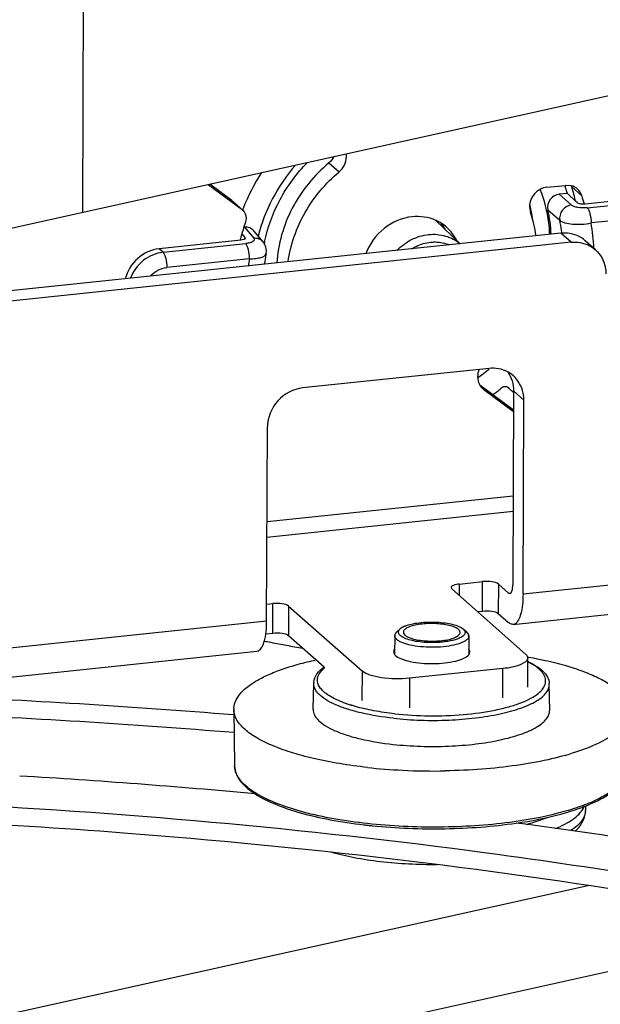
# Paper-space layout '499-18-RWN_CUST_1_3' of a CAD drawing. Units: inches. Extents: x 0 to 17, y 0 to 11.
# Drawn here: x 5.7 to 5.9, y 4.5 to 4.9 of the extents above; entities that cross this region are included whole.
import ezdxf

# ---------------------------------------------------------------- set-up
doc = ezdxf.new("R2010")
doc.units = ezdxf.units.IN
doc.header["$LTSCALE"] = 0.935
doc.header["$MEASUREMENT"] = 0
doc.layers.get('0').update_dxf_attribs({"linetype": 'CONTINUOUS'})

psp = doc.layouts.new('499-18-RWN_CUST_1_3')

# ---------------------------------------------------------------- linework, layer by layer
at = {"color": 7, "linetype": 'Continuous'}
for p, q in [((5.7279737294, 5.1520730053), (5.726857022999999, 4.7950578553)), ((5.679150022999999, 4.7844894879), (6.7382454232, 5.0191072439)), ((5.8054168516, 4.8107888179), (5.808681755, 4.8079082087)), ((5.7669878071, 4.8039478897), (5.7777655927, 4.795930763)), ((5.774500689299999, 4.7988113722), (5.767456004, 4.8040516077)), ((5.874928102799999, 4.8030304526), (5.880793501799999, 4.8036450166)), ((5.8826928186, 4.8035071515), (5.880793501799999, 4.8036450166)), ((5.8828346919, 4.8031245046), (5.8860995952, 4.8002438954)), ((5.7747053258, 4.7986443783), (5.774500689299999, 4.7988113722)), ((5.774500689299999, 4.7988113722), (5.7779707916, 4.7957644059)), ((5.8814401576, 4.80110231), (5.8788546198, 4.8008313996)), ((5.8826843287, 4.7973900623), (5.8788553586, 4.800831477)), ((5.884016310800001, 4.7986252868), (5.8814401612, 4.801102306600001)), ((5.884510239, 4.7981500281), (5.884016297100001, 4.7986252852)), ((5.9131151791, 4.8004111056), (5.887104788899999, 4.797685754)), ((5.8877677813, 4.7964893158), (5.9141195414, 4.799250435899999)), ((5.7777655927, 4.795930763), (5.777970229199999, 4.795763769)), ((5.869333195499999, 4.7968300464), (5.8696399413, 4.7950021736)), ((5.8752157146, 4.7958976096), (5.8790101484, 4.7925198862)), ((5.779080137799999, 4.7932013554), (5.778845833099999, 4.7918833946)), ((5.839504629299999, 4.792478059700001), (5.847302185499999, 4.7850312096)), ((5.9153413174, 4.794419185), (5.8889895574, 4.7916580648)), ((5.7785668023, 4.7903233074), (5.7783138276, 4.790296800899999)), ((5.7785661004, 4.79032323), (5.7814905614, 4.7867870447)), ((5.7844399315, 4.7856174993), (5.7814969105, 4.789176163500001)), ((5.879358079099999, 4.7883899577), (5.6230879192, 4.7615385167)), ((5.777364449099999, 4.7861872332), (5.7513538714, 4.7834618619)), ((5.7776632293, 4.7881764159), (5.7786652431, 4.7870596589)), ((5.7786652431, 4.7870596589), (5.778750497000001, 4.7867812056)), ((5.8826229825, 4.785509348500001), (5.879358079099999, 4.7883899577)), ((5.890389490800001, 4.7831325956), (5.8871245874, 4.786013204800001)), ((5.8826229825, 4.785509348500001), (5.6263528225, 4.7586579075)), ((5.7525745436, 4.7823238571), (5.7513578989, 4.7834622839)), ((5.7525745436, 4.7823238571), (5.7789263037, 4.7850849772)), ((5.7801480798, 4.7802537262), (5.7537963197, 4.7774926061)), ((5.7854145773, 4.781808044), (5.7854150592, 4.781810365)), ((5.856465780900001, 4.7453407613), (5.7970408162, 4.7391143402)), ((5.8642694767, 4.7320362691), (5.853553084400001, 4.740007728)), ((5.8544777432, 4.7388900857), (5.8547846979, 4.7386395948)), ((5.862352005, 4.7393515477), (5.8642932336, 4.7376388106)), ((5.862748379099999, 4.739091824), (5.8623534387, 4.7393542217)), ((5.864293450700001, 4.7376900052), (5.862748379099999, 4.739091824)), ((5.8547846979, 4.7386395948), (5.864267566100001, 4.731585701)), ((5.864295424500001, 4.7381554661), (5.864033438099999, 4.676371995)), ((5.8675603279, 4.7352748569), (5.864295424500001, 4.7381554661)), ((5.8672983415, 4.6734913858), (6.4806819864, 4.7377604166)), ((5.8672983415, 4.6734913858), (5.8675603279, 4.7352748569)), ((5.7855890152, 4.6649300568), (5.7858510015, 4.7267135279)), ((5.8641634057, 4.663819732599999), (6.4818160114, 4.728536056)), ((5.7857229968, 4.6965265437), (5.8641537481, 4.7047443507)), ((5.0986249579, 4.3769704975), (6.552734318200001, 4.6990943355)), ((5.8641324015, 4.699710245299999), (5.7857016502, 4.6914924384)), ((5.846998553200001, 4.6766451849), (5.846983065700001, 4.6729927999)), ((5.846998553200001, 4.6766451849), (5.8544266738, 4.6774234875)), ((5.8543869789, 4.6680623555), (5.8544266738, 4.6774234875)), ((5.8594466954, 4.6766603951), (5.859407000499999, 4.6672992632)), ((5.8594466954, 4.6766603951), (5.8627115988, 4.6737797859)), ((5.844367786599999, 4.6755096358), (5.8445904543, 4.675103789900001)), ((5.8445904543, 4.675103789900001), (5.8680977587, 4.654363403500001)), ((5.8627115988, 4.6737797859), (5.8635168588, 4.6738641593)), ((5.8627115988, 4.6737797859), (5.863137715, 4.6736089405)), ((5.7856114177, 4.6702131717), (5.7875735886, 4.6704187638)), ((5.7875338937, 4.6610576318), (5.7875735886, 4.6704187638)), ((5.7925936102, 4.6696556714), (5.7925539153, 4.6602945394)), ((5.7925936102, 4.6696556714), (5.816100914600001, 4.648915285)), ((5.8527640049, 4.6678923038), (5.8543869789, 4.6680623555)), ((5.859407000499999, 4.6672992632), (5.8626719039, 4.664418653899999)), ((5.6073141213, 4.6462507934), (5.7855890152, 4.6649300568)), ((5.7853084795, 4.6608244576), (5.7875338937, 4.6610576318)), ((5.8270372173, 4.6613847506), (5.8281585484, 4.6623848683)), ((5.849378619099999, 4.6612900143), (5.84826581, 4.6622996056)), ((5.7925539153, 4.6602945394), (5.8039416317, 4.6502472098)), ((5.826391976699999, 4.6602026523), (5.8263665795, 4.6542133167)), ((5.850013811599999, 4.6601024864), (5.8499884401, 4.6541192059)), ((5.6041791855, 4.636579140199999), (5.782454079400001, 4.6552584036)), ((5.8263585441, 4.6560768324), (5.825976819, 4.6551478277)), ((5.825976819, 4.6551478277), (5.8263537343, 4.6542123592)), ((5.8263537343, 4.6542123592), (5.8266678657, 4.6538897062)), ((5.850006354500001, 4.6541177239), (5.8503860979, 4.6550443229)), ((5.850383682, 4.6551235126), (5.850009335, 4.6559795888)), ((5.8687664953, 4.6531458665), (5.868726800399999, 4.6437847346)), ((5.8688144907, 4.653431506), (5.8689568446, 4.6534075462)), ((5.8688164209, 4.6534325662), (5.8689570998, 4.6534076855)), ((5.868816651, 4.6534325255), (5.8689767959, 4.6534041902)), ((5.8160612197, 4.639554153), (5.816100914600001, 4.648915285)), ((5.860873461900001, 4.6497392184), (5.831160979600001, 4.6466260079)), ((5.860833767000001, 4.6403780864), (5.860873461900001, 4.6497392184)), ((5.8004072491, 4.636788369), (5.800593804299999, 4.6450448658)), ((5.831160979600001, 4.6466260079), (5.8311212847, 4.6372648759)), ((5.875799036699999, 4.6364686781), (5.875682508500001, 4.6447264583)), ((5.7751118679, 4.6367193224), (5.7753656919, 4.618732054100001)), ((5.8288854528, 4.6173498584), (5.8288461666, 4.6173518079)), ((5.828885669400001, 4.6173503098), (5.8288462524, 4.617351986)), ((5.8871860715, 4.605950834100001), (5.887180029600001, 4.6045259889)), ((5.8178880377, 4.5998028613), (5.8179091424, 4.5998007123)), ((5.8178880377, 4.5998028613), (5.8179089811, 4.599800566)), ((5.8178880654, 4.5998030578), (5.817909129299999, 4.5998005831)), ((5.8885381828, 4.5806341926), (5.0987466738, 4.405674400000001))]:
    psp.add_line(p, q, dxfattribs=at)
for points in [[(5.7848546247, 4.785032278), (5.7846368938, 4.7853625037), (5.78443977, 4.7856176678)], [(5.785414757000001, 4.7818089443), (5.7854575839, 4.782049855099999), (5.7854973838, 4.7824253151), (5.7855051245, 4.7828071352), (5.7854798062, 4.7831919184), (5.7854209149, 4.7835752273), (5.785328099199999, 4.783954320199999), (5.7852016413, 4.7843261173), (5.7850432644, 4.7846863193), (5.7848562589, 4.7850292809)]]:
    psp.add_lwpolyline(points, dxfattribs=at)
for centre, radius, start, end in [((5.8054925897, 4.8127296147), 0.0055188645, 359.7379924833, 9.939513036500001), ((5.837009318400001, 4.7729643257), 0.0633870857, 146.7475459345, 158.3972468517), ((5.8331416911, 4.7874139808), 0.0502006369, 18.1840844125, 18.8493540268), ((5.8330208311, 4.7873749243), 0.05032764940000001, 15.8285881632, 18.183388865), ((5.8780049549, 4.8016167395), 0.0050596161, 17.3375117846, 21.9150766656), ((5.8327360955, 4.7874843963), 0.0524831625, 16.0728826808, 17.3376619407), ((5.832144212799999, 4.7873165348), 0.0530983829, 13.3295712616, 16.0701108783), ((5.8316563485, 4.7871982728), 0.0536003697, 12.3120323505, 13.3323483393), ((5.835740994, 4.7845261822), 0.05275448059999999, 14.3713279288, 17.33396580339999), ((5.8360017619, 4.773383749100001), 0.0622958853, 158.414732246, 158.8792219076), ((5.8299469601, 4.7868395636), 0.0409250383, 12.470315324, 15.3561790906), ((5.8292927967, 4.7866958416), 0.0415948031, 9.284012262300001, 12.4690416205), ((5.8301120269, 4.7859372884), 0.04619031730000001, 2.6398722792, 12.4509013645), ((5.8339305038, 4.7799320782), 0.0137421754, 64.38665053390001, 66.0413803375), ((5.833963969400001, 4.7800019171), 0.0136647324, 57.90405826720001, 64.3865914308), ((5.834128211, 4.7823728944), 0.0376906047, 7.915052969500001, 19.5772597877), ((5.8338290087, 4.7830846042), 0.0461558223, 7.719384518200001, 11.7956865308), ((5.8382988061, 4.7707180402), 0.0631080678, 160.4041883076, 164.921384365), ((5.8340361276, 4.7801176351), 0.0135283604, 48.6027099792, 57.90255086689999), ((5.8306064145, 4.7828839173), 0.0137264044, 28.8177519921, 39.2999903871), ((5.8332077783, 4.7829950882), 0.04678344719999999, 6.640820706, 7.725826704099999), ((5.835435716799999, 4.7815278652), 0.05450353, 2.1542646655, 10.711462042), ((5.8375375666, 4.7709309782), 0.0623176439, 164.9283484893, 165.7735245429), ((5.8367958403, 4.7715345785), 0.0601680514, 165.285690362, 165.5689472753), ((5.836837897300001, 4.7715235404), 0.0602115328, 165.0470580017, 165.2856964264), ((5.8310784723, 4.7763129655), 0.0470454465, 168.7239743639, 169.3221442628), ((5.838449765, 4.7691168845), 0.05935584, 169.1855870167, 171.4376847753), ((5.835919507000001, 4.7714096147), 0.0515642784, 168.3633450455, 172.1097323733), ((5.8206966749, 4.7875780606), 0.0554748292, 309.91556684, 310.2619581703), ((5.8210474523, 4.7871261411), 0.0549026682, 305.3833141417, 307.0985779384), ((5.8207966976, 4.7874564548), 0.0553173783, 307.0993655127, 309.91692668), ((5.857899079299999, 4.7357808586), 0.0095757318, 48.5981591999, 61.7469878187), ((5.8576787982, 4.7425055503), 0.0048300287, 211.1966353634, 228.4790260233), ((5.819685187799999, 4.7883760719), 0.0639385475, 306.444955137, 309.4995978712), ((5.827556611499999, 4.6601940645), 0.0011648331, 168.3991480244, 173.6620332891), ((5.8276119514, 4.6601824599), 0.0012213761, 163.2574817864, 168.3879311961), ((5.8276957276, 4.6601570147), 0.0013089309, 158.3892135638, 163.2472791257), ((5.827807938899999, 4.6601123886), 0.0014296904, 153.7539468066, 158.3827281836), ((5.8279441429, 4.6600451612), 0.001581582, 149.4845721745, 153.751647879), ((5.8281038448, 4.6599509382), 0.0017670076, 145.453394462, 149.4819647634), ((5.8282853701, 4.6598260257), 0.0019873587, 141.7991618845, 145.4549123932), ((5.828488064299999, 4.6596664937), 0.0022453033, 138.3528076577, 141.7987078888), ((5.8287138693, 4.6594658225), 0.0025473905, 135.2629865286, 138.3551698189), ((5.8289942288, 4.6591868831), 0.0029428751, 131.6777515921, 135.2471946664), ((5.8289629608, 4.659219053), 0.0028980212, 132.3483526535, 135.2636315495), ((5.8291275916, 4.659040856), 0.0031406217, 131.7277869152, 132.378135436), ((5.8301724545, 4.6601253137), 0.0030267798, 129.5217601051, 131.7101008245), ((5.8303921742, 4.659858942900001), 0.0033720769, 127.3801255092, 129.5213735625), ((5.8306384585, 4.6595363732), 0.0037779182, 125.1992999648, 127.3781775247), ((5.8309153546, 4.6591437452), 0.004258364099999999, 123.0461724915, 125.1985833815), ((5.8312105313, 4.6586905203), 0.0047992355, 121.1640262179, 123.0494663525), ((5.831516834099999, 4.6581842187), 0.005390981, 119.3661027012, 121.1650263993), ((5.831827551, 4.6576326082), 0.0060240837, 117.744324599, 119.36883946), ((5.8321403211, 4.6570381817), 0.0066957743, 116.1837188618, 117.7451023218), ((5.8324488739, 4.6564114635), 0.0073943302, 114.8025772664, 116.1864328814), ((5.832760399, 4.6557370815), 0.0081371889, 113.378884845, 114.8018110113), ((5.8330860576, 4.6549844406), 0.008957263100000001, 112.1379410653, 113.3805937274), ((5.8313527836, 4.6622933037), 0.0025504753, 227.7971280165, 229.5901766776), ((5.846239559, 4.6600647878), 0.0030166144, 47.7986197179, 49.8290767159), ((5.847268973899999, 4.6589644189), 0.0031398849, 47.0985679989, 47.7835476761), ((5.8474655489, 4.659172628299999), 0.0028535509, 43.5535262464, 47.143948194), ((5.8477447828, 4.659438879200001), 0.002467726, 40.2971552357, 43.54054365), ((5.847968229199999, 4.6596284187), 0.0021747184, 36.8495308371, 40.2959036377), ((5.8481665512, 4.659776950199999), 0.0019269419, 33.03922040760001, 36.8519082884), ((5.8483436052, 4.6598921624), 0.0017157027, 28.9940469761, 33.0375516051), ((5.848497617, 4.6599775329), 0.0015396125, 24.5785529672, 28.99335412909999), ((5.8486280809, 4.660037336999999), 0.0013960948, 19.9210489791, 24.5736209462), ((5.848733635399999, 4.6600757276), 0.0012837757, 14.9412678202, 19.9153180629), ((5.848810973200001, 4.6600966206), 0.0012036658, 9.777066686900001, 14.929528472), ((5.9738679449, 5.6382342964), 0.9978031552, 259.0770816878, 259.2017913221), ((5.9764798217, 5.651964241), 1.0117793219, 259.2021698779, 259.4916630167), ((5.8275218063, 4.660197828399999), 0.0011298157, 173.6770620369, 179.7553731097), ((5.842551567999999, 4.6666801233), 0.0076789168, 291.9578352395, 293.3775494996), ((5.842847504600001, 4.665995021000001), 0.0069326303, 293.3791806346, 294.7855387142), ((5.843126268200001, 4.6653919481), 0.0062682463, 294.7831362316999, 296.3426357559), ((5.8434037385, 4.6648315495), 0.0056429174, 296.3427718791, 297.9098757284), ((5.843683490499999, 4.6643042329), 0.0050459889, 297.9055054239, 299.7294150769), ((5.843962375, 4.6638158357), 0.0044835759, 299.7296900141, 301.5707132518), ((5.8442354423, 4.6633721026), 0.0039625532, 301.565865869, 303.6834842247), ((5.8444983416, 4.6629776644), 0.0034885302, 303.6833999546, 305.9218266879), ((5.844743079600001, 4.6626401419), 0.0030716152, 305.9185568016999, 308.3861988734), ((5.8449319501, 4.6624004409), 0.0027664466, 308.4027599954, 309.9764987906), ((5.8450710878, 4.6622346062), 0.0025499738, 309.974747442, 311.7180585268), ((5.8488595176, 4.6601052169), 0.0011543667, 4.442386676400001, 9.7657542977), ((5.8488846731, 4.660107272699999), 0.0011291244, 359.7487251481, 4.428227587699999), ((5.9800452736, 5.671185335700001), 1.0313283098, 259.4916553923, 259.7814263301), ((5.8492297524, 4.6550486765), 0.0011563538, 359.7842842956999, 3.7106221909), ((5.8051582517, 4.6449418807), 0.0045653612, 174.3523624095, 178.6366486158), ((5.871061931, 4.6446539397), 0.004620754600000001, 1.0313676886, 3.8065158785), ((5.567141278099999, 2.0576381559), 2.5856986913, 85.3895840409, 87.56843088629999), ((5.5655608387, 2.0267593196), 2.6110041887, 85.3939150528, 87.5578221891), ((5.7811235488, 4.6368038099), 0.0060122614, 177.2058749476, 180.7386618552), ((5.7813428563, 4.618816248), 0.005977755600000001, 180.7404569336, 182.049220946), ((5.8382474051, 4.8073622682), 0.1902428929, 263.7958862684, 267.1674591565), ((5.8382518312, 4.8074205925), 0.190301374, 263.8029335689, 267.17886393), ((5.8388767628, 4.8196208249), 0.2025175798, 267.1721349976, 271.0514929484), ((5.5698904622, 2.3032310885), 2.3163202749, 84.7473393516, 86.6094837597), ((5.8824650305, 4.6045463466), 0.004714996, 355.0555476787, 359.7060486128), ((5.879542643300001, 4.6045604119), 0.007637108, 356.8367486603, 359.704044489), ((5.8365585654, 4.7700857398), 0.1713033451, 263.294920278, 263.7428468039001), ((5.8369550509, 4.773707406000001), 0.1749466824, 263.7499896548, 264.1903493838), ((5.611784695599999, 2.6841359904), 1.9330583893, 81.0250233144, 82.46947661), ((5.8620482272, 4.6362076773), 0.0405594269, 292.6871685841999, 293.4701055107)]:
    psp.add_arc(centre, radius, start, end, dxfattribs=at)
for points, knots in [([(5.7849411646, 4.7855120348), (5.7858833377, 4.790237501), (5.789266723300001, 4.7995238713), (5.7951409764, 4.8074564622), (5.7985843281, 4.8109492662)], [0, 0, 0, 0, 0.4955647104999999, 1, 1, 1, 1]), ([(5.7948215015, 4.8101221593), (5.7919736811, 4.806866164700001), (5.7870494605, 4.799713576999999), (5.783935081799999, 4.7916009712), (5.7829065862, 4.7874566148)], [0, 0, 0, 0, 0.5032352667000001, 1, 1, 1, 1]), ([(5.8054168516, 4.8107888179), (5.8006592039, 4.8068400251), (5.792716295700001, 4.7970719047), (5.7892000153, 4.784939624), (5.788807472999999, 4.7789038062)], [0, 0, 0, 0, 0.5054909617, 1, 1, 1, 1]), ([(5.792413959, 4.7792831772), (5.793202709400001, 4.7847588472), (5.7969903251, 4.7955694766), (5.8043512191, 4.8043139137), (5.808681755, 4.8079082087)], [0, 0, 0, 0, 0.4957148031, 1, 1, 1, 1]), ([(5.874928102799999, 4.8030304526), (5.8734526645, 4.8028758593), (5.8705642535, 4.8013447569), (5.8693394972, 4.7983161795), (5.869333195499999, 4.7968300464)], [0, 0, 0, 0, 0.4995569913, 1, 1, 1, 1]), ([(5.875820393500001, 4.7880198813), (5.8757611984, 4.789260932099999), (5.8753357751, 4.7941439924), (5.874119452, 4.7989617062), (5.872777199600001, 4.8023641812)], [0, 0, 0, 0, 0.2535573098, 1, 1, 1, 1]), ([(5.8788546198, 4.8008313996), (5.8777391512, 4.8007145256), (5.8755708214, 4.7994367842), (5.8749773836, 4.7969744443), (5.8752159998, 4.7958960554)], [0, 0, 0, 0, 0.5038412873, 1, 1, 1, 1]), ([(5.8826843439, 4.797390063), (5.8815818062, 4.7972536643), (5.8794776262, 4.7959808146), (5.8788088362, 4.7935894613), (5.8790101489, 4.7925198835)], [0, 0, 0, 0, 0.5051345025, 1, 1, 1, 1]), ([(5.8877677813, 4.7964893158), (5.886775359700001, 4.7963853305), (5.8853175885, 4.7964273039), (5.8836200744, 4.796842886399999), (5.882922065900001, 4.7971761696), (5.8826843287, 4.7973900623)], [0, 0, 0, 0, 0.5701051447, 0.8172910465000001, 1, 1, 1, 1]), ([(5.887104788899999, 4.797685754), (5.8865958137, 4.7976324239), (5.8858483031, 4.797653194900001), (5.884981712999999, 4.797865553399999), (5.884626421799999, 4.7980382208), (5.884510239, 4.7981500281)], [0, 0, 0, 0, 0.5721952416, 0.8197157954000001, 1, 1, 1, 1]), ([(5.8877677813, 4.7964893158), (5.887975970499999, 4.7962742161), (5.888323884, 4.795631528199999), (5.8888337566, 4.7940286098), (5.8889936761, 4.7926296434), (5.8889895574, 4.7916580648)], [0, 0, 0, 0, 0.1776767012, 0.4233229999999999, 1, 1, 1, 1]), ([(5.8319796197, 4.7936329663), (5.828764199, 4.7932960613), (5.8223877054, 4.7905688749), (5.8183489448, 4.7849790505), (5.8172011746, 4.7818811587)], [0, 0, 0, 0, 0.4945952399, 1, 1, 1, 1]), ([(5.879010236699999, 4.7925194109), (5.8794735826, 4.792132808), (5.8808522325, 4.7915850218), (5.884210563200001, 4.791074498), (5.887059737, 4.7912720563), (5.888989595599999, 4.791657641)], [0, 0, 0, 0, 0.1773359887, 0.4216624831, 1, 1, 1, 1]), ([(5.7814968625, 4.7891761213), (5.7811573627, 4.7895865523), (5.7802355728, 4.7902514844), (5.7791131699, 4.7903805595), (5.7785668023, 4.7903233074)], [0, 0, 0, 0, 0.4922776991, 1, 1, 1, 1]), ([(5.778750497000001, 4.7867812056), (5.7787012074, 4.7865957471), (5.7781691001, 4.7863033332), (5.7776871597, 4.786221046600001), (5.777364449099999, 4.7861872332)], [0, 0, 0, 0, 0.3716235315999999, 1, 1, 1, 1]), ([(5.7814905614, 4.7867870447), (5.7816096869, 4.786643183), (5.7817466009, 4.7861641845), (5.781094484700001, 4.7856137101), (5.7801620675, 4.7852712749), (5.7793709523, 4.785131567200001), (5.7789263037, 4.7850849772)], [0, 0, 0, 0, 0.1554153947, 0.3421507811, 0.6279941927, 1, 1, 1, 1]), ([(5.7844397835, 4.7856176505), (5.7840999837, 4.7860287925), (5.7831701162, 4.7866942704), (5.782044595399999, 4.7868349438), (5.7814905474, 4.786787043399999)], [0, 0, 0, 0, 0.4895696411, 1, 1, 1, 1]), ([(5.8271233699, 4.7829219965), (5.8284642776, 4.7843187069), (5.831590961900001, 4.7866519459), (5.8353377604, 4.787782962200001), (5.8372105578, 4.7879791947)], [0, 0, 0, 0, 0.5069569494, 1, 1, 1, 1]), ([(5.837210556900001, 4.787979111399999), (5.8390102037, 4.7881676759), (5.8426665539, 4.7878858269), (5.845920163300001, 4.7861603538), (5.8472641974, 4.7850318651)], [0, 0, 0, 0, 0.5076491126, 1, 1, 1, 1]), ([(5.8871241533, 4.7860127139), (5.8855955085, 4.7873616589), (5.8828229034, 4.7885014474), (5.880066544, 4.7884641892), (5.879358079099999, 4.7883899577)], [0, 0, 0, 0, 0.7410668663, 1, 1, 1, 1]), ([(5.7513538714, 4.7834618619), (5.748862672, 4.7831991521), (5.743943632000001, 4.7809242826), (5.7411410329, 4.7763171446), (5.740530145, 4.7738449079)], [0, 0, 0, 0, 0.4958844439, 1, 1, 1, 1]), ([(5.7801480798, 4.7802537262), (5.780152198400001, 4.7812253048), (5.7799922789, 4.7826242712), (5.7794824064, 4.7842271896), (5.7791344928, 4.7848698775), (5.7789263037, 4.7850849772)], [0, 0, 0, 0, 0.576677, 0.8223232989, 1, 1, 1, 1]), ([(5.8318357037, 4.7834188836), (5.8322951046, 4.7837098669), (5.834158822999999, 4.7847526717), (5.8362621352, 4.7853754282), (5.8378442212, 4.7855412021)], [0, 0, 0, 0, 0.2547619111, 1, 1, 1, 1]), ([(5.8378442212, 4.7855412021), (5.8383604374, 4.785595289100001), (5.8403909786, 4.7856874421), (5.842448837, 4.7852696617), (5.8438400938, 4.7846766797)], [0, 0, 0, 0, 0.2555096377, 1, 1, 1, 1]), ([(5.8826229825, 4.785509348500001), (5.8833314473, 4.78558358), (5.8860878066, 4.7856208369), (5.8888604124, 4.7844810502), (5.890389056699999, 4.7831321048)], [0, 0, 0, 0, 0.2589331216, 1, 1, 1, 1]), ([(5.890389056699999, 4.7831321048), (5.8919664195, 4.7817401679), (5.8934686778, 4.7790160116), (5.8937206546, 4.7761804365), (5.893717529500001, 4.7754434441)], [0, 0, 0, 0, 0.7405573366, 1, 1, 1, 1]), ([(5.7525745853, 4.7823238154), (5.7503068062, 4.782076227), (5.745817129, 4.7801358793), (5.7429609699, 4.7762004729), (5.7421426801, 4.7740161331)], [0, 0, 0, 0, 0.494437652, 1, 1, 1, 1]), ([(5.7525745436, 4.7823238571), (5.7527827612, 4.7821087281), (5.7531305144, 4.7814657985), (5.7536400404, 4.7798628707), (5.7538004378, 4.7784640458), (5.7537963197, 4.7774926061)], [0, 0, 0, 0, 0.1777048416, 0.4233926743, 1, 1, 1, 1]), ([(5.7801480417, 4.7802533335), (5.7808289658, 4.7802599267), (5.7820681617, 4.7803218986), (5.7836931878, 4.7806194318), (5.7848445245, 4.781025888), (5.785361137100001, 4.781553051), (5.785414765800001, 4.7818089865)], [0, 0, 0, 0, 0.357621518, 0.6506049947, 0.8626698398999999, 1, 1, 1, 1]), ([(5.7484778494, 4.7746812206), (5.749162338500001, 4.7754567881), (5.7507961801, 4.7767588753), (5.752796258099999, 4.7773878086), (5.7537963197, 4.7774925944)], [0, 0, 0, 0, 0.5070801625, 1, 1, 1, 1]), ([(5.8675603279, 4.7352748569), (5.867563453, 4.7360118493), (5.8673114749, 4.7388474241), (5.865809218300001, 4.7415715813), (5.8642318551, 4.7429635175)], [0, 0, 0, 0, 0.2594426616, 1, 1, 1, 1]), ([(5.7970408162, 4.7391143402), (5.7940899395, 4.7388051537), (5.7883131176, 4.7357429488), (5.7858636051, 4.729685794), (5.7858510015, 4.7267135279)], [0, 0, 0, 0, 0.4995569913, 1, 1, 1, 1]), ([(5.8623534387, 4.7393542217), (5.8620449329, 4.7394989808), (5.8612999735, 4.7395886766), (5.8606336474, 4.7392686256), (5.8603547591, 4.7390392313)], [0, 0, 0, 0, 0.4855176959, 1, 1, 1, 1]), ([(5.846998553200001, 4.6766451849), (5.8463505923, 4.6765772929), (5.845472782100001, 4.6764660686), (5.844368084400001, 4.6758455001), (5.844367786599999, 4.6755096358)], [0, 0, 0, 0, 0.6598401643999999, 1, 1, 1, 1]), ([(5.8594466954, 4.6766603951), (5.8589143222, 4.6771301056), (5.8571022424, 4.6774653232), (5.8554243301, 4.6775280198), (5.8544266738, 4.6774234875)], [0, 0, 0, 0, 0.4144368279, 1, 1, 1, 1]), ([(5.863137715, 4.6736089405), (5.863478976900001, 4.6736435633), (5.8640068769, 4.6748107439), (5.864030644700001, 4.6757132302), (5.864033438099999, 4.676371995)], [0, 0, 0, 0, 0.3424026776, 1, 1, 1, 1]), ([(5.8672983415, 4.6734913858), (5.8672885647, 4.6711857428), (5.8672056468, 4.668023949), (5.8653578062, 4.6639441184), (5.864163406, 4.6638197295)], [0, 0, 0, 0, 0.6575355015, 1, 1, 1, 1]), ([(5.7925936102, 4.6696556714), (5.792061237, 4.6701253819), (5.7902491572, 4.6704605995), (5.7885712449, 4.6705232961), (5.7875735886, 4.6704187638)], [0, 0, 0, 0, 0.4144368279, 1, 1, 1, 1]), ([(5.8543869789, 4.6680623555), (5.8553846352, 4.6681668878), (5.8570625475, 4.6681041913), (5.858874627300001, 4.6677689737), (5.859407000499999, 4.6672992632)], [0, 0, 0, 0, 0.5855631721, 1, 1, 1, 1]), ([(5.7824540797, 4.6552584006), (5.7836484809, 4.6553827881), (5.78549632, 4.6594626229), (5.7855792383, 4.662624414700001), (5.7855890152, 4.6649300568)], [0, 0, 0, 0, 0.3424647676, 1, 1, 1, 1]), ([(5.829710623, 4.6632813679), (5.8303556178, 4.6635438991), (5.8318306843, 4.663973711600001), (5.8351808138, 4.6645335357), (5.8388125575, 4.6646382495), (5.8424020014, 4.6643181429), (5.8447886457, 4.6638763626), (5.8467174682, 4.663270636), (5.847793263300001, 4.662701161499999), (5.848185486599999, 4.6623698537)], [0, 0, 0, 0, 0.1100560244, 0.2416214044, 0.5362903252000001, 0.6807569901, 0.8108393812000001, 0.9188580657, 1, 1, 1, 1]), ([(5.8467680078, 4.6603312331), (5.8469221102, 4.6604686796), (5.8471811445, 4.6607555012), (5.847315905, 4.6613238754), (5.8470819392, 4.6618742681), (5.8464500747, 4.6624646966), (5.8452959574, 4.6630382721), (5.8436038225, 4.663540734200001), (5.8415380706, 4.663898794700001), (5.8384696482, 4.664143499100001), (5.8353898141, 4.6640302052), (5.8325740144, 4.663527451), (5.8313476349, 4.6631498315), (5.830816842999999, 4.6629202429)], [0, 0, 0, 0, 0.0334206592, 0.06083519969999999, 0.08940125019999999, 0.1254920732, 0.1989465965, 0.2955268973, 0.4106752132, 0.5375139308, 0.793440588, 0.9063997058, 1, 1, 1, 1]), ([(5.864163406, 4.6638197295), (5.8637800559, 4.6637798061), (5.863215031, 4.6639798542), (5.8627906444, 4.6643138898), (5.8626719039, 4.664418653899999)], [0, 0, 0, 0, 0.7087937718, 1, 1, 1, 1]), ([(5.7875338937, 4.6610576318), (5.78853155, 4.6611621641), (5.7902094623, 4.6610994675), (5.792021542100001, 4.6607642499), (5.7925539153, 4.6602945394)], [0, 0, 0, 0, 0.5855631721, 1, 1, 1, 1]), ([(5.846883831, 4.6593455957), (5.8464843036, 4.6591727841), (5.8455951377, 4.6588631525), (5.8441376317, 4.6585075779), (5.84249389, 4.6582360643), (5.8404008072, 4.6580264551), (5.8379206124, 4.6579569382), (5.8351751061, 4.658101272900001), (5.8326399564, 4.6584560812), (5.8304931144, 4.658994757699999), (5.8290278271, 4.6596007479), (5.8281950067, 4.660183100199999), (5.8277934728, 4.6606092581), (5.8275733291, 4.6610667108), (5.8275669577, 4.661736207900001), (5.8279038874, 4.6621577357), (5.8281585504, 4.6623848681)], [0, 0, 0, 0, 0.0600001587, 0.1294220004, 0.2065923911, 0.2894400262, 0.4192124992, 0.5481588585, 0.6680151077, 0.7714083673000001, 0.8528404829, 0.8846314018000001, 0.9108391935, 0.9327709154, 0.9529651954999999, 1, 1, 1, 1]), ([(5.8308170802, 4.6629203453), (5.830458837899999, 4.6627654062), (5.829968700399999, 4.6625124738), (5.8294642361, 4.6620617673), (5.829234372799999, 4.6617331971), (5.8291328134, 4.661385821600001), (5.829191749400001, 4.6608902646), (5.8294453241, 4.6605801366), (5.8296394821, 4.6604039857)], [0, 0, 0, 0, 0.3366886063, 0.4687770447, 0.5802824574000001, 0.678314141, 0.7738595289, 1, 1, 1, 1]), ([(5.848265934800001, 4.6622994607), (5.8484938527, 4.662092666), (5.848791573400001, 4.6617286254), (5.8488607124, 4.6611468879), (5.8487415523, 4.6607390811), (5.8484716674, 4.6603533878), (5.847879488999999, 4.6598242779), (5.847304099800001, 4.659527360799999), (5.8468835526, 4.659345475)], [0, 0, 0, 0, 0.2261405584, 0.3216847579, 0.4197131771, 0.5312237603, 0.6633108193, 1, 1, 1, 1]), ([(5.8494064166, 4.6612644658), (5.8495791742, 4.6611039112), (5.849868754400001, 4.6607730868), (5.8500058724, 4.6603443779), (5.8500130411, 4.6601485948)], [0, 0, 0, 0, 0.5462420693, 1, 1, 1, 1]), ([(5.8478430869, 4.658007781), (5.8470108251, 4.6576477946), (5.845057481900001, 4.657087279), (5.8418479263, 4.656607942), (5.8382847322, 4.6564463744), (5.834715574400001, 4.6566208005), (5.8319036585, 4.6570448532), (5.8299272859, 4.6575604783), (5.8287143736, 4.6579918311), (5.827730145599999, 4.6584740916), (5.8269942821, 4.6589995247), (5.8265142274, 4.6595680897), (5.8263911621, 4.6600052168), (5.8263920009, 4.660202652200001)], [0, 0, 0, 0, 0.1192521241, 0.2654100542, 0.4262387155, 0.587462588, 0.7347546056, 0.7992120964, 0.8558287182, 0.9037930462999999, 0.9429044981, 0.9740347134, 1, 1, 1, 1]), ([(5.829699436799999, 4.660351302400001), (5.830030969, 4.660068918), (5.830942893600001, 4.6595831065), (5.8325798904, 4.6590660524), (5.8346077779, 4.6586880769), (5.837661855099999, 4.6584123232), (5.8407548547, 4.6584984728), (5.843611501900001, 4.658971477900001), (5.844871222999999, 4.6593356769), (5.845422901, 4.6595582405)], [0, 0, 0, 0, 0.0808631357, 0.1886148807, 0.3184965935, 0.4628573879, 0.7576930982, 0.8895415567, 1, 1, 1, 1]), ([(5.8500137867, 4.6601023209), (5.8500129435, 4.6599104831), (5.849894036799999, 4.6594883715), (5.849435270800001, 4.6589370989), (5.8487326613, 4.6584287693), (5.848162792799999, 4.6581460529), (5.847842777599999, 4.658007647)], [0, 0, 0, 0, 0.1820326141, 0.3986156401, 0.6691608213, 1, 1, 1, 1]), ([(5.8680977587, 4.654363403500001), (5.868201587100001, 4.6542717961), (5.8685338786, 4.6539443763), (5.8687677668, 4.6534777105), (5.868766513400001, 4.6531458665)], [0, 0, 0, 0, 0.2944096049, 1, 1, 1, 1]), ([(5.7751184352, 4.6370968918), (5.7753014051, 4.6408465924), (5.7802737265, 4.6449141377), (5.7861787828, 4.647847738899999), (5.790698680599999, 4.6496266294), (5.795811426699999, 4.6512025847), (5.7994600294, 4.652094013999999), (5.8013742621, 4.6525110306)], [0, 0, 0, 0, 0.3566408133, 0.4909409263, 0.6436872855, 0.8138850592, 1, 1, 1, 1]), ([(5.7751184356, 4.6370968918), (5.7753014053, 4.6408465819), (5.7802737025, 4.6449141213), (5.786178738899999, 4.647847719200001), (5.790698619400001, 4.649626608), (5.7958113468, 4.6512025623), (5.7994599362, 4.6520939925), (5.8013741621, 4.652511008999999)], [0, 0, 0, 0, 0.3566409512, 0.4909410425, 0.6436873659000001, 0.8138850969, 1, 1, 1, 1]), ([(5.8263576608, 4.6353425789), (5.829998753300001, 4.6349433106), (5.837348754500001, 4.6345280619), (5.8480975277, 4.6349087727), (5.856624526699999, 4.6360490708), (5.8626919443, 4.6374843343), (5.866483072999999, 4.6387086444), (5.8696222602, 4.640094452300001), (5.8720490184, 4.6416175658), (5.8737299526, 4.6432638193), (5.8746009122, 4.6450909964), (5.874447916399999, 4.6470199437), (5.8733287292, 4.648795367), (5.8714369457, 4.6504188982), (5.8698495379, 4.6513263869), (5.8689484895, 4.6517736511)], [0, 0, 0, 0, 0.1822434851, 0.3655669582, 0.534492647, 0.6092173388000001, 0.6755272711, 0.7324402543999999, 0.7795418475, 0.8173743939, 0.8482168459, 0.8769134315, 0.9094711211, 0.9499503799, 1, 1, 1, 1]), ([(5.8266678657, 4.6538897062), (5.8272012569, 4.6534190976), (5.828754229099999, 4.6526492489), (5.8327690919, 4.651555154), (5.8386508563, 4.651130381600001), (5.8444699077, 4.6516455833), (5.8482274146, 4.6528172021), (5.8496036015, 4.653632157), (5.850006354500001, 4.6541177239)], [0, 0, 0, 0, 0.08777795199999999, 0.2090198892, 0.5134566254, 0.8098470095, 0.9221510361, 1, 1, 1, 1]), ([(5.868766513400001, 4.6531458665), (5.868762706699999, 4.652138019200001), (5.865453605599999, 4.6502765611), (5.8628173034, 4.64994289), (5.860873461900001, 4.6497392184)], [0, 0, 0, 0, 0.3402227647, 1, 1, 1, 1]), ([(5.8687656949, 4.6520442982), (5.8697171271, 4.6516055794), (5.8714437175, 4.6506964077), (5.873630207100001, 4.6490445124), (5.8751645354, 4.6471601263), (5.8756248495, 4.6456774477), (5.8756724848, 4.6449606982)], [0, 0, 0, 0, 0.3043279465, 0.5648140292, 0.7913468337, 1, 1, 1, 1]), ([(5.8687659174, 4.652044195899999), (5.869717264, 4.651605507), (5.8714437496, 4.6506963777), (5.873630179, 4.6490445382), (5.8751645198, 4.6471601509), (5.875624856799999, 4.6456774477), (5.875672491900001, 4.6449606994)], [0, 0, 0, 0, 0.3043089621, 0.5647951802000001, 0.7913422591, 1, 1, 1, 1]), ([(5.8689570998, 4.6534076855), (5.8734319553, 4.6526139297), (5.879796074600001, 4.6511854318), (5.8875693161, 4.6485094327), (5.8922561111, 4.646402042), (5.8960276019, 4.6441269238), (5.8988335289, 4.6417040687), (5.900635614600001, 4.6391282662), (5.9010883533, 4.6372374457), (5.901094300900001, 4.6363619698)], [0, 0, 0, 0, 0.3558464435, 0.5089494749, 0.643090067, 0.7574924534999999, 0.8526984879999999, 0.9314494762000001, 1, 1, 1, 1]), ([(5.8006150563, 4.6453911696), (5.800706834600001, 4.6463208756), (5.8015450949, 4.6482613792), (5.803071093400001, 4.6496179753), (5.8039380384, 4.6502493553)], [0, 0, 0, 0, 0.4655494797999999, 1, 1, 1, 1]), ([(5.8263576608, 4.6353425789), (5.8241420148, 4.6355855391), (5.819941045399999, 4.6361848551), (5.8141087154, 4.6374889897), (5.8092188134, 4.6391101877), (5.8058691991, 4.6407584018), (5.8038704249, 4.6422464951), (5.8025406037, 4.6435906593), (5.8017215389, 4.6451857454), (5.8017930133, 4.6468026918), (5.8022365578, 4.6479572724), (5.803043541, 4.6490665452), (5.8037545684, 4.6497245552), (5.8041563784, 4.6500491213)], [0, 0, 0, 0, 0.2026272449, 0.3854029281, 0.5425453522, 0.6701727848, 0.7226792717, 0.7680992583, 0.8421926351000001, 0.8763297247, 0.9123972334, 0.9530440852, 1, 1, 1, 1]), ([(5.8263700009, 4.6353412268), (5.8241535264, 4.6355840035), (5.819950878099999, 4.636183039800001), (5.8141160515, 4.637486946), (5.8092237915, 4.6391081346), (5.8058723782, 4.6407564906), (5.8038723523, 4.642244809), (5.8025416512, 4.6435891614), (5.8017217527, 4.6451845191), (5.8017928209, 4.646801941000001), (5.8022362767, 4.6479568206), (5.8030433466, 4.6490663621), (5.8037545103, 4.6497245102), (5.8041564063, 4.6500491436)], [0, 0, 0, 0, 0.2026239768, 0.385405154, 0.5425579321, 0.6701964607, 0.7227073155, 0.7681299981999999, 0.84222111, 0.8763527346, 0.9124129234999999, 0.9530518354, 1, 1, 1, 1]), ([(5.831160979600001, 4.6466260079), (5.828168066900001, 4.6463124169), (5.8238212961, 4.6463743806), (5.8187970782, 4.6474545783), (5.8167639001, 4.6483303359), (5.816100914600001, 4.648915285)], [0, 0, 0, 0, 0.5836713743999999, 0.8285143914, 1, 1, 1, 1]), ([(5.825982547000001, 4.633893902200001), (5.822516376699999, 4.6342735604), (5.8175528765, 4.635055632099999), (5.8114243868, 4.636707590299999), (5.8076775397, 4.6380787411), (5.804646825599999, 4.6396054183), (5.802390451799999, 4.6412642152), (5.8009321272, 4.643058898), (5.8005798924, 4.6444278047), (5.800593806599999, 4.6450448659)], [0, 0, 0, 0, 0.3579175535, 0.5140470667, 0.6509551737, 0.7668036344, 0.8612623312000001, 0.9366448285, 1, 1, 1, 1]), ([(5.8259698063, 4.6338952983), (5.8288665729, 4.6335776488), (5.8347455086, 4.6331763551), (5.8435166664, 4.6332141442), (5.851988584600001, 4.6338738413), (5.8596962345, 4.6351134615), (5.866213607200001, 4.6368595633), (5.870689232799999, 4.6387636149), (5.8733142938, 4.6405535133), (5.8746554649, 4.6418690761), (5.8754969741, 4.6432592442), (5.875688631699999, 4.6442560237), (5.875682554500001, 4.6447222984)], [0, 0, 0, 0, 0.1634112843, 0.3300522793, 0.4914435366, 0.6394791565, 0.7671200212, 0.8692576504999999, 0.9101686828, 0.9446502707, 0.9738512029999999, 1, 1, 1, 1]), ([(5.817709092, 4.618231246100001), (5.8147211902, 4.6185585189), (5.8089664044, 4.619337296499999), (5.8007768362, 4.6209377978), (5.7934660704, 4.6228972331), (5.7872008524, 4.6251682831), (5.7821120612, 4.6276977279), (5.7782969434, 4.6304465651), (5.77579559, 4.6334122584), (5.775126433300001, 4.6356856744), (5.7751118815, 4.6367193224)], [0, 0, 0, 0, 0.1846820819, 0.3566000895000001, 0.5123830237, 0.6492719186, 0.7654390059, 0.860480658, 0.9364838098, 1, 1, 1, 1]), ([(5.800407265700001, 4.6367883689), (5.8003932904, 4.6361688202), (5.800746946599999, 4.6347943936), (5.8022111516, 4.6329924681), (5.8044766376, 4.6313269592), (5.8075195764, 4.6297941267), (5.811281523099999, 4.6284174563), (5.8174347287, 4.6267588082), (5.82241828, 4.6259735909), (5.825898465599999, 4.6255923969)], [0, 0, 0, 0, 0.0633548786, 0.1387370337, 0.2331961951, 0.3490459818, 0.4859513097, 0.6420797286, 1, 1, 1, 1]), ([(5.8258856735, 4.6255937987), (5.8287941149, 4.6252748694), (5.834696751699999, 4.6248719461), (5.843503263300001, 4.6249098981), (5.852009384400001, 4.62557224), (5.8597481762, 4.6268168751), (5.866291914800001, 4.6285700282), (5.8707856148, 4.630481785), (5.8734212674, 4.6322789073), (5.874767841900001, 4.6335997774), (5.875612740299999, 4.6349955512), (5.8758051684, 4.635996348), (5.8757990682, 4.6364645012)], [0, 0, 0, 0, 0.1634103312, 0.3300508209, 0.4914408897999999, 0.6394786523, 0.7671204919, 0.8692583178, 0.9101691437, 0.9446505734999999, 0.9738513917, 1, 1, 1, 1]), ([(5.901092898200001, 4.6361851141), (5.9010790238, 4.6355727117), (5.900848287200001, 4.6342961902), (5.899937681900001, 4.632466642200001), (5.8984941559, 4.6306990868), (5.8957027029, 4.628274864700001), (5.8908660699, 4.6255355828), (5.8836660415, 4.622793943), (5.874922167999999, 4.62049847), (5.8649259706, 4.6187324082), (5.8540100751, 4.6175602794), (5.846455564199999, 4.6172077737), (5.8425932128, 4.617137349)], [0, 0, 0, 0, 0.0284354185, 0.0591831963, 0.09391695859999999, 0.1336993602, 0.2302023636, 0.3498583241, 0.4907011184, 0.649167432, 0.8206772949, 1, 1, 1, 1]), ([(5.775367600399999, 4.6186584666), (5.7753876636, 4.6178515641), (5.775749004400001, 4.6161695055), (5.7771242313, 4.6138429577), (5.7792319681, 4.6116774832), (5.780961219400001, 4.6104212019), (5.7819202275, 4.6098061605)], [0, 0, 0, 0, 0.2118939504, 0.441091484, 0.7009140292, 1, 1, 1, 1]), ([(5.775367601599999, 4.6186584915), (5.775387651900001, 4.6178515895), (5.7757490155, 4.6161694932), (5.777124270800001, 4.613842884499999), (5.7792320839, 4.6116773874), (5.7809613633, 4.6104211014), (5.7819203747, 4.6098060663)], [0, 0, 0, 0, 0.2118900855, 0.4410940295, 0.7009193731000001, 1, 1, 1, 1]), ([(5.7826410388, 4.6097358775), (5.781567524500001, 4.6103666745), (5.7796481286, 4.6116434317), (5.777313528200001, 4.6138383972), (5.7758039025, 4.6161483541), (5.7753970003, 4.617817764700001), (5.7753689236, 4.618602495299999)], [0, 0, 0, 0, 0.3136722006, 0.5785321195, 0.8021840629000001, 1, 1, 1, 1]), ([(5.7826410172, 4.609735890500001), (5.781568146100001, 4.6103663103), (5.7796497693, 4.611642306999999), (5.777316000599999, 4.613835749100001), (5.7758061174, 4.6161439355), (5.7753979872, 4.6178121854), (5.7753691406, 4.6185965147)], [0, 0, 0, 0, 0.3136405854, 0.5785048795000001, 0.8021795476000001, 1, 1, 1, 1]), ([(5.900685866900001, 4.6181731756), (5.900659900599999, 4.6172203394), (5.900069445700001, 4.6151500973), (5.897887179, 4.6124064293), (5.8945534711, 4.609856221499999), (5.8901074438, 4.6074970754), (5.884620409299999, 4.60535753), (5.8756119488, 4.6027291468), (5.8682932089, 4.6014242696), (5.863168866000001, 4.6007505408)], [0, 0, 0, 0, 0.0657355605, 0.1429781515, 0.2380766595, 0.3534055469, 0.489006899, 0.6435647659, 1, 1, 1, 1]), ([(5.865100096, 4.6005042073), (5.8698940889, 4.6012026477), (5.8767394418, 4.6025187851), (5.885163536499999, 4.6050995079), (5.8903193387, 4.6071890936), (5.8945401881, 4.6094977007), (5.8977725549, 4.6120245482), (5.899964607, 4.6148041211), (5.900610415499999, 4.6169261991), (5.9006743938, 4.6179325763)], [0, 0, 0, 0, 0.3488039631, 0.5002359162, 0.6337910589, 0.7486834259999999, 0.8455715373, 0.927396133, 1, 1, 1, 1]), ([(5.7819202275, 4.6098061605), (5.783897046799999, 4.6085383654), (5.7885883713, 4.6062483663), (5.7966309279, 4.6035722123), (5.8061346887, 4.6013984138), (5.8129612461, 4.6003768767), (5.816557394199999, 4.5999540578)], [0, 0, 0, 0, 0.1943299234, 0.4293309237, 0.7003728944, 1, 1, 1, 1]), ([(5.8177396849, 4.6003408708), (5.814139288300001, 4.6007352435), (5.8072832745, 4.601699575), (5.797699201, 4.6037708877), (5.789519268899999, 4.6063355576), (5.7847011263, 4.6085253689), (5.7826410172, 4.609735890500001)], [0, 0, 0, 0, 0.2972885715, 0.5678043731, 0.8038746592, 1, 1, 1, 1]), ([(5.8177184211, 4.600343201), (5.8141202338, 4.600737777), (5.8072684813, 4.601702306), (5.7976903718, 4.6037733281), (5.7895153875, 4.6063371769), (5.7847000674, 4.608525992200001), (5.7826410388, 4.6097358775)], [0, 0, 0, 0, 0.2972841661, 0.5677931463, 0.8038627643999999, 1, 1, 1, 1]), ([(5.910892894600001, 4.5827200517), (5.8925608152, 4.5857520694), (5.816029624800001, 4.5971332602), (5.7388378655, 4.603911124), (5.6801276599, 4.6068506255)], [0, 0, 0, 0, 0.2401752331, 1, 1, 1, 1]), ([(5.878199484600001, 4.599002784800001), (5.879272280399999, 4.5994685865), (5.8812348724, 4.60042522), (5.8843354704, 4.602435124499999), (5.886199450499999, 4.6043703081), (5.886792184400001, 4.605792789800001)], [0, 0, 0, 0, 0.3149691565, 0.5849893391, 1, 1, 1, 1]), ([(5.878201851799999, 4.5990038129), (5.879274339199999, 4.599469564), (5.8812363715, 4.6004260848), (5.8843361314, 4.6024357315), (5.8861995599, 4.6043705816), (5.886792177999999, 4.6057927747)], [0, 0, 0, 0, 0.3149603408, 0.5849771433, 1, 1, 1, 1]), ([(5.887162480800001, 4.6041399616), (5.8871163246, 4.6036061707), (5.8868197546, 4.602491237), (5.8858528972, 4.6009292623), (5.884391185399999, 4.5994319048), (5.8831916529, 4.5985467966), (5.882524152, 4.5981096734)], [0, 0, 0, 0, 0.2047843501, 0.4322973058, 0.6950328627, 1, 1, 1, 1]), ([(5.8871624084, 4.6041391257), (5.8871161623, 4.6036053966), (5.886819456, 4.6024906218), (5.885852572999999, 4.6009288854), (5.884390970599999, 4.5994317411), (5.883191571, 4.5985467429), (5.882524152899999, 4.5981096738)], [0, 0, 0, 0, 0.2047854687, 0.4323021404, 0.6950383711, 1, 1, 1, 1]), ([(5.883962370700001, 4.5979039737), (5.8848376797, 4.598734949), (5.8863784489, 4.600604634), (5.8871033276, 4.6029676213), (5.8871681151, 4.6041389878)], [0, 0, 0, 0, 0.5070954427000001, 1, 1, 1, 1]), ([(5.680103842999999, 4.6012339464), (5.7000664614, 4.6002344583), (5.77727538, 4.5953529446), (5.8542619837, 4.5864658515), (5.9108690776, 4.5771033725)], [0, 0, 0, 0, 0.2583590585, 1, 1, 1, 1]), ([(5.8683265143, 4.6000888041), (5.8689413008, 4.6002526104), (5.8712277962, 4.6008954159), (5.8734805939, 4.601667029100001), (5.875086512999999, 4.6023345138)], [0, 0, 0, 0, 0.2678492367, 1, 1, 1, 1]), ([(5.863168708099999, 4.6007505199), (5.8556997618, 4.599768540199999), (5.8405131213, 4.5988132982), (5.825315942, 4.599510012), (5.817718433600001, 4.6003431996)], [0, 0, 0, 0, 0.4963813474, 1, 1, 1, 1]), ([(5.8192462709, 4.5996593069), (5.826959954099999, 4.5988743554), (5.8423009583, 4.598293167), (5.8576185616, 4.5994141993), (5.8651004424, 4.6005042582)], [0, 0, 0, 0, 0.5062897733, 1, 1, 1, 1]), ([(5.819246271, 4.5996593069), (5.8269598896, 4.5988743627), (5.8423007763, 4.5982931692), (5.8576182636, 4.5994141736), (5.865100096, 4.6005042073)], [0, 0, 0, 0, 0.5062893854, 1, 1, 1, 1]), ([(5.8060788759, 4.5913091327), (5.8085329585, 4.5906089343), (5.8137667609, 4.5894093012), (5.8250500439, 4.5877319159), (5.833920128200001, 4.5873067749), (5.8399603402, 4.5873631728)], [0, 0, 0, 0, 0.2238392841, 0.4701858188, 1, 1, 1, 1]), ([(5.806078924299999, 4.5913091187), (5.808533009700001, 4.590608921399999), (5.8137668226, 4.5894092892), (5.8250501364, 4.5877319061), (5.833920249099999, 4.5873067703), (5.8399604813, 4.5873631738)], [0, 0, 0, 0, 0.223838905, 0.4701854497, 1, 1, 1, 1])]:
    psp.add_open_spline(points, degree=3, knots=knots, dxfattribs=at)
for points in [[(5.807052387300001, 4.8128192468), (5.8066531963, 4.812047277), (5.806085592100001, 4.8113438649), (5.8054168516, 4.8107888179)], [(5.808681755, 4.8079082087), (5.810049393200001, 4.8090433327), (5.81100386, 4.810927052699999), (5.8110113966, 4.8127043776)], [(5.8846766765, 4.8024565503), (5.8841155471, 4.8029515991), (5.883416761599999, 4.8033178212), (5.8826928186, 4.8035071515)], [(5.8860995952, 4.8002438954), (5.885838265399999, 4.8010809471), (5.8853342453, 4.8018764191), (5.8846766765, 4.8024565503)], [(5.7779707244, 4.7957643298), (5.7786684593, 4.795148057), (5.7790840853, 4.7941322746), (5.779080137799999, 4.7932013554)], [(5.8395108818, 4.7924902137), (5.83719052, 4.7935213448), (5.8345049509, 4.7938975651), (5.8319796197, 4.7936329663)], [(5.8461455316, 4.786148716700001), (5.845369316, 4.7876955865), (5.8442799841, 4.7891209089), (5.8429821128, 4.7902658311)], [(5.8624319049, 4.7442157937), (5.8606489361, 4.7451731853), (5.858478515800001, 4.7455516514), (5.856465780900001, 4.7453407613)], [(5.8528128802, 4.7427337062), (5.8528088843, 4.7417913687), (5.853059539199999, 4.7408100487), (5.8535472174, 4.7400037076)], [(5.8532788558, 4.7450085043), (5.852982797999999, 4.7442933518), (5.8528161623, 4.7435077104), (5.8528128802, 4.7427337062)], [(5.8624358061, 4.7442112438), (5.8636582103, 4.7424894174), (5.8643043785, 4.7402670717), (5.864295424500001, 4.7381554661)]]:
    psp.add_open_spline(points, degree=3, dxfattribs=at)

doc.saveas('drawing.dxf')
